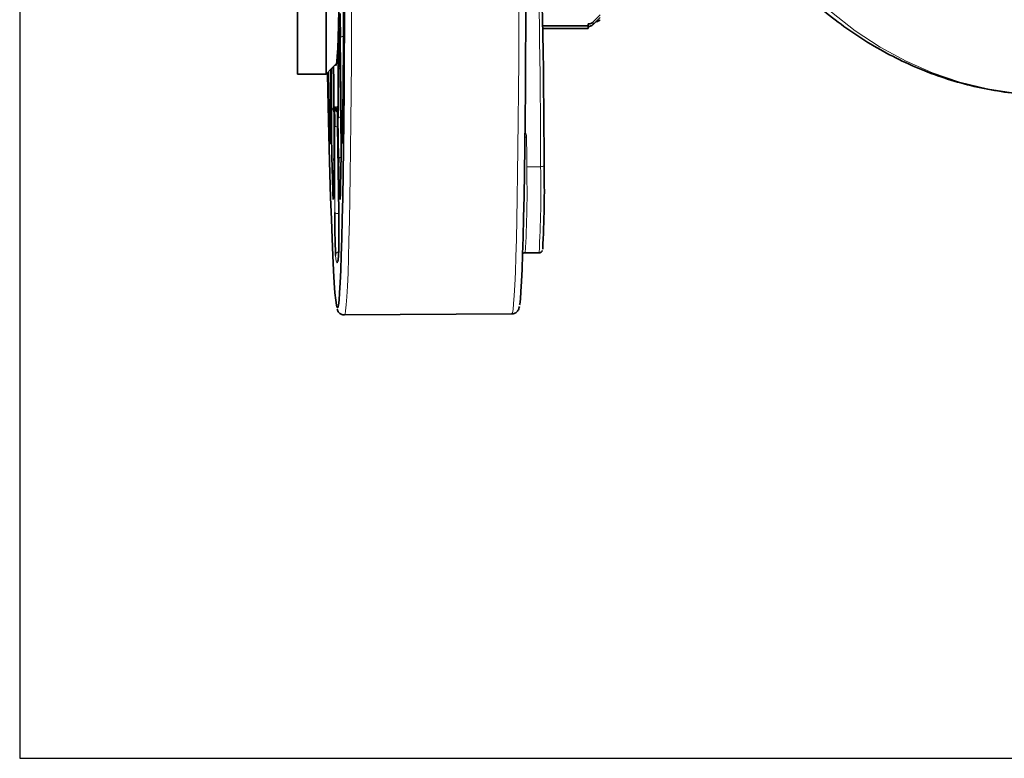
# Model space of a CAD drawing. Units: millimetres. Extents: x 1839 to 3009, y 2481 to 3315.
# Drawn here: x 1839 to 1980, y 2499 to 2605 of the extents above; entities that cross this region are included whole.
import ezdxf

# ---------------------------------------------------------------- set-up
doc = ezdxf.new("R2010")
doc.units = ezdxf.units.MM
doc.layers.get('0').update_dxf_attribs({"linetype": 'CONTINUOUS'})
doc.layers.add('100', color=7, linetype='CONTINUOUS')

# ---------------------------------------------------------------- blocks, each defined once
blk = doc.blocks.new('A3')
at = {"layer": '100', "color": 2}
blk.add_lwpolyline([(390, 272), (0, 272), (0, 0), (390, 0)], close=True, dxfattribs=at)

msp = doc.modelspace()

# ---------------------------------------------------------------- linework, layer by layer
at = {"color": 7, "linetype": 'Continuous', "lineweight": 35}
for p, q in [((1878.62, 2597.01), (1878.62, 2722.07)), ((1882.72, 2597.01), (1882.72, 2637.14)), ((1920.3, 2603.96), (1913.8, 2603.97)), ((1913.8, 2603.58), (1920.3, 2603.59)), ((1920.3, 2604.22), (1920.3, 2603.96)), ((1920.3, 2603.96), (1920.3, 2603.59)), ((1884.09, 2598.28), (1884.05, 2598.38)), ((1884.72, 2597.96), (1884.8, 2592.18)), ((1878.62, 2597.01), (1882.72, 2597.01)), ((1883.4, 2597.7), (1883.4, 2589.82)), ((1883.86, 2590.69), (1883.86, 2584.91)), ((1884.38, 2589.62), (1884.54, 2577.19)), ((1883.32, 2587.41), (1883.31, 2587.91)), ((1884.57, 2584.36), (1884.56, 2584.92)), ((1911.27, 2571.38), (1913.27, 2571.4)), ((1885.36, 2562.47), (1909.36, 2562.63))]:
    msp.add_line(p, q, dxfattribs=at)
at = {"color": 8, "linetype": 'Continuous', "lineweight": 18}
for p, q in [((1920.31, 2603.86), (1920.31, 2604.22)), ((1921.01, 2604.15), (1921.01, 2604.51)), ((1884.95, 2589.82), (1884.78, 2602.25)), ((1883.53, 2592.18), (1883.53, 2597.83)), ((1883.98, 2577.19), (1883.98, 2589.62)), ((1884.56, 2584.92), (1884.48, 2590.69)), ((1913.49, 2583.74), (1911.49, 2583.73)), ((1884.49, 2581.27), (1884.49, 2577)), ((1884.55, 2577), (1884.49, 2577))]:
    msp.add_line(p, q, dxfattribs=at)
at = {"color": 7, "linetype": 'Continuous', "lineweight": 35, "flags": 128}
for points in [[(1884.81, 2637.89), (1884.81, 2633.52), (1884.8, 2629.32), (1884.78, 2625.3), (1884.76, 2621.5), (1884.73, 2617.92), (1884.7, 2614.58), (1884.66, 2611.52), (1884.62, 2608.74), (1884.57, 2606.26), (1884.51, 2604.1), (1884.45, 2602.26), (1884.39, 2600.76), (1884.32, 2599.6), (1884.25, 2598.8), (1884.18, 2598.35), (1884.14, 2598.26)], [(1911.42, 2624.75), (1911.41, 2619.3), (1911.4, 2614), (1911.39, 2608.88), (1911.37, 2603.96), (1911.34, 2599.25), (1911.3, 2594.78), (1911.26, 2590.55), (1911.22, 2586.58), (1911.17, 2582.9), (1911.11, 2579.5), (1911.05, 2576.4), (1910.98, 2573.62), (1910.91, 2571.17), (1910.83, 2569.05), (1910.75, 2567.27), (1910.67, 2565.84), (1910.58, 2564.76), (1910.49, 2564.04), (1910.47, 2563.91)], [(1884.41, 2563.51), (1884.49, 2563.87), (1884.59, 2564.59), (1884.67, 2565.66), (1884.76, 2567.1), (1884.84, 2568.88), (1884.91, 2571), (1884.99, 2573.45), (1885.05, 2576.23), (1885.11, 2579.32), (1885.17, 2582.72), (1885.22, 2586.41), (1885.27, 2590.38), (1885.31, 2594.6), (1885.34, 2599.08), (1885.37, 2603.79), (1885.39, 2608.71), (1885.41, 2613.83), (1885.42, 2619.12), (1885.42, 2624.58)], [(1913.54, 2610.82), (1913.58, 2610.38), (1913.63, 2609.54), (1913.68, 2608.32), (1913.73, 2606.75), (1913.78, 2604.86), (1913.82, 2602.69), (1913.86, 2600.29), (1913.89, 2597.7), (1913.92, 2594.98), (1913.95, 2592.19), (1913.97, 2589.38), (1913.98, 2586.61), (1913.98, 2583.94)], [(1885.26, 2607.69), (1885.24, 2604.9), (1885.23, 2602.2), (1885.21, 2599.58), (1885.18, 2597.05), (1885.16, 2594.62), (1885.13, 2592.28), (1885.1, 2590.05), (1885.07, 2587.92)], [(1922.04, 2605.53), (1921.47, 2604.96), (1921.01, 2604.51)], [(1921.01, 2604.15), (1921.59, 2604.72), (1922.04, 2605.17)], [(1920.31, 2604.22), (1920.3, 2604.22), (1920.3, 2604.22)], [(1920.3, 2603.86), (1920.3, 2603.86), (1920.31, 2603.86)], [(1882.72, 2597.01), (1883.56, 2597.87), (1884.28, 2598.61)], [(1883.81, 2598.12), (1883.81, 2597.95), (1883.83, 2596.17), (1883.84, 2594.32), (1883.85, 2592.47), (1883.86, 2590.69)], [(1884.48, 2590.69), (1884.47, 2591.57), (1884.46, 2592.47), (1884.46, 2593.39), (1884.45, 2594.32), (1884.44, 2595.25), (1884.44, 2596.17), (1884.44, 2597.08), (1884.44, 2597.95)], [(1882.93, 2597.22), (1882.98, 2594.6), (1883.08, 2590.37), (1883.18, 2586.4), (1883.28, 2582.72), (1883.38, 2579.32), (1883.48, 2576.22), (1883.59, 2573.45), (1883.69, 2570.99), (1883.8, 2568.87), (1883.9, 2567.09), (1884, 2565.66), (1884.11, 2564.58), (1884.21, 2563.86), (1884.27, 2563.6)], [(1883.31, 2587.91), (1883.25, 2590.04), (1883.19, 2592.28), (1883.13, 2594.61), (1883.07, 2597.05), (1883.07, 2597.36)]]:
    msp.add_lwpolyline(points, dxfattribs=at)
at = {"color": 8, "linetype": 'Continuous', "lineweight": 18, "flags": 128}
for points in [[(1985.97, 2594), (1985.63, 2594), (1981.58, 2594.28), (1977.56, 2594.91), (1973.59, 2595.89), (1969.69, 2597.22), (1965.88, 2598.9), (1962.18, 2600.91), (1958.61, 2603.25), (1955.18, 2605.89), (1951.93, 2608.83), (1948.85, 2612.05), (1945.98, 2615.54), (1943.32, 2619.27), (1940.89, 2623.23), (1938.7, 2627.39), (1936.77, 2631.74)], [(1886.44, 2624.2), (1886.43, 2618.79), (1886.42, 2613.54), (1886.41, 2608.46), (1886.39, 2603.57), (1886.36, 2598.89), (1886.33, 2594.43), (1886.29, 2590.2), (1886.24, 2586.24), (1886.19, 2582.53), (1886.14, 2579.12), (1886.08, 2575.99), (1886.01, 2573.17), (1885.94, 2570.66), (1885.87, 2568.47), (1885.79, 2566.61), (1885.71, 2565.09), (1885.62, 2563.91), (1885.53, 2563.08), (1885.44, 2562.6), (1885.36, 2562.47)], [(1909.36, 2562.63), (1909.44, 2562.76), (1909.53, 2563.24), (1909.62, 2564.07), (1909.71, 2565.25), (1909.79, 2566.77), (1909.87, 2568.63), (1909.94, 2570.82), (1910.01, 2573.33), (1910.08, 2576.15), (1910.14, 2579.28), (1910.19, 2582.7), (1910.24, 2586.4), (1910.29, 2590.36), (1910.32, 2594.59), (1910.36, 2599.05), (1910.38, 2603.73), (1910.41, 2608.62), (1910.42, 2613.7), (1910.43, 2618.95), (1910.43, 2624.36)], [(1913.49, 2583.74), (1913.49, 2586.28), (1913.48, 2588.91), (1913.46, 2591.58), (1913.44, 2594.25), (1913.41, 2596.87), (1913.38, 2599.4), (1913.35, 2601.77), (1913.31, 2603.96), (1913.26, 2605.93), (1913.22, 2607.64), (1913.17, 2609.05), (1913.13, 2610.15), (1913.08, 2610.91), (1913.03, 2611.32)], [(1884.48, 2603.05), (1884.48, 2603.09), (1884.51, 2603.63), (1884.54, 2603.81), (1884.57, 2603.63), (1884.59, 2603.27)], [(1885.23, 2602.45), (1885.19, 2602.45), (1885.1, 2602.43), (1885.01, 2602.42), (1884.93, 2602.39), (1884.87, 2602.36), (1884.82, 2602.33), (1884.79, 2602.29), (1884.78, 2602.25)], [(1884.14, 2598.26), (1884.1, 2598.26), (1884.09, 2598.28)], [(1884.72, 2597.79), (1884.66, 2597.8), (1884.59, 2597.82), (1884.52, 2597.85), (1884.48, 2597.88), (1884.45, 2597.92), (1884.44, 2597.95)], [(1883.99, 2591.22), (1883.99, 2591.36), (1884, 2591.77), (1884, 2592.09), (1884.01, 2592.3), (1884.02, 2592.4), (1884.04, 2592.37)], [(1884.04, 2592.37), (1884.07, 2592.19), (1884.1, 2592.06), (1884.13, 2591.98), (1884.16, 2591.96), (1884.19, 2591.98), (1884.22, 2592.06), (1884.25, 2592.19), (1884.28, 2592.38)], [(1884.28, 2592.38), (1884.29, 2592.4), (1884.31, 2592.3), (1884.31, 2592.29)], [(1884.28, 2592.38), (1884.29, 2592.28), (1884.31, 2592.21)], [(1883.86, 2592), (1883.84, 2592), (1883.75, 2592.02), (1883.68, 2592.04), (1883.61, 2592.07), (1883.57, 2592.11), (1883.54, 2592.14), (1883.53, 2592.18)], [(1884.81, 2590.87), (1884.79, 2590.87), (1884.71, 2590.85), (1884.63, 2590.83), (1884.57, 2590.8), (1884.52, 2590.76), (1884.5, 2590.73), (1884.48, 2590.69)], [(1884.38, 2589.44), (1884.3, 2589.45), (1884.21, 2589.47), (1884.13, 2589.49), (1884.07, 2589.52), (1884.02, 2589.55), (1883.99, 2589.59), (1883.98, 2589.62)], [(1911.48, 2587.99), (1911.48, 2587.45), (1911.48, 2586.9), (1911.49, 2586.36), (1911.49, 2585.83), (1911.49, 2585.29), (1911.49, 2584.77), (1911.49, 2584.25), (1911.49, 2583.73)], [(1883.38, 2587.24), (1883.37, 2587.2), (1883.36, 2587.04), (1883.34, 2587.11), (1883.32, 2587.41), (1883.32, 2587.41)], [(1885.04, 2587.07), (1885.03, 2587.05), (1885.02, 2587.21), (1885, 2587.59), (1884.99, 2587.73)], [(1884.84, 2585.09), (1884.78, 2585.08), (1884.71, 2585.05), (1884.65, 2585.02), (1884.6, 2584.99), (1884.57, 2584.95), (1884.56, 2584.92)], [(1884.74, 2579.06), (1884.74, 2579.06), (1884.71, 2579.24), (1884.68, 2579.78), (1884.65, 2580.66), (1884.62, 2581.84), (1884.59, 2583.28), (1884.57, 2584.36)], [(1913.49, 2583.74), (1913.59, 2583.75), (1913.68, 2583.76), (1913.76, 2583.78), (1913.84, 2583.8), (1913.9, 2583.83), (1913.94, 2583.86), (1913.97, 2583.9), (1913.98, 2583.94)], [(1883.81, 2579.74), (1883.78, 2579.24), (1883.75, 2579.05), (1883.75, 2579.06)], [(1884.49, 2577), (1884.39, 2577.01), (1884.3, 2577.02), (1884.21, 2577.03), (1884.13, 2577.06), (1884.07, 2577.08), (1884.02, 2577.12), (1883.99, 2577.15), (1883.98, 2577.19)], [(1884.4, 2570.14), (1884.37, 2570.02), (1884.31, 2569.96), (1884.25, 2570.02), (1884.19, 2570.22), (1884.14, 2570.56), (1884.08, 2571.02)], [(1884.27, 2563.6), (1884.3, 2563.5), (1884.4, 2563.5), (1884.41, 2563.51)]]:
    msp.add_lwpolyline(points, dxfattribs=at)
at = {"color": 7, "linetype": 'Continuous', "lineweight": 35}
for centre, radius, start, end in [((2151.54, 2605.76), 266.78, 180.0129, 180.7526), ((1921.12, 2606.01), 1.5, 283.2002, 308.1321), ((2079.64, 2598.7), 195.2, 178.7228, 180.2174), ((1717.07, 2596.65), 167.65, 0.4474, 2.2626), ((1819.54, 2589.29), 64.84, 0.2997, 2.6566), ((1662.99, 2586.5), 221.88, 358.0772, 1.4666), ((2108.85, 2589.49), 225.34, 179.3168, 182.6538), ((2032.09, 2589.74), 148.11, 179.4282, 180.0445), ((1808.13, 2589.36), 75.27, 358.3884, 0.3499), ((2000.7, 2591.13), 115.76, 180.6466, 181.6835), ((1875.85, 2587.82), 9.22, 355.3564, 0.6365), ((1720.36, 2583.9), 163.5, 358.5432, 0.3559), ((1759.83, 2580.47), 154.19, 356.8178, 1.2882), ((2017.73, 2576.21), 133.75, 179.5817, 182.2253), ((1750.84, 2574.43), 133.73, 358.54, 1.184), ((1878.31, 2571.46), 6.23, 347.7694, 355.9549)]:
    msp.add_arc(centre, radius, start, end, dxfattribs=at)
at = {"color": 8, "linetype": 'Continuous', "lineweight": 18}
for centre, radius, start, end in [((1883.88, 2598.32), 0.546, 235.1731, 262.3964), ((1885.15, 2589.75), 0.213, 103.237, 160.6699), ((1883.67, 2587.9), 0.361, 138.864, 178.601), ((1911.49, 2585.43), 2.56, 90.2041, 95.6977), ((1768.15, 2580.06), 143.39, 356.5323, 1.4683), ((1754.13, 2580.35), 159.39, 356.78, 1.2202), ((2037.02, 2576.4), 152.53, 179.7724, 181.7053), ((1884.58, 2571.02), 0.498, 93.0989, 179.8998)]:
    msp.add_arc(centre, radius, start, end, dxfattribs=at)
at = {"color": 7, "linetype": 'Continuous', "lineweight": 35}
for points, knots in [([(2011.74, 2738.08), (2010.81, 2737.36), (2008.65, 2735.68), (2005.43, 2732.74), (2002.07, 2729.32), (1998.88, 2725.66), (1995.88, 2721.77), (1993.07, 2717.67), (1990.46, 2713.38), (1988.07, 2708.91), (1985.9, 2704.27), (1983.96, 2699.49), (1982.25, 2694.57), (1980.79, 2689.54), (1979.58, 2684.41), (1978.61, 2679.2), (1977.91, 2673.94), (1977.45, 2668.63), (1977.26, 2663.29), (1977.33, 2657.96), (1977.66, 2652.63), (1978.24, 2647.34), (1979.08, 2642.11), (1980.18, 2636.94), (1981.52, 2631.86), (1983.11, 2626.88), (1984.94, 2622.03), (1987, 2617.32), (1989.29, 2612.76), (1991.8, 2608.38), (1994.51, 2604.19), (1996.9, 2600.9), (1998.4, 2599.04), (1998.88, 2598.45)], [0, 0, 0, 0, 0.024893, 0.057949, 0.091013, 0.124083, 0.15716, 0.190241, 0.223326, 0.256415, 0.289507, 0.3226, 0.355695, 0.388791, 0.421889, 0.454987, 0.488085, 0.521184, 0.554284, 0.587383, 0.620484, 0.653584, 0.686685, 0.719786, 0.752887, 0.785988, 0.81909, 0.85219, 0.88529, 0.918389, 0.951485, 0.98458, 1, 1, 1, 1]), ([(1942.28, 2619.15), (1943.11, 2617.97), (1944.79, 2615.6), (1947.57, 2612.31), (1950.53, 2609.23), (1953.66, 2606.39), (1956.96, 2603.83), (1960.39, 2601.54), (1963.95, 2599.53), (1967.61, 2597.83), (1971.36, 2596.42), (1975.17, 2595.33), (1979.04, 2594.56), (1982.65, 2594.1), (1984.98, 2594.05), (1986, 2594.02)], [0, 0, 0, 0, 0.078153, 0.157377, 0.236479, 0.315431, 0.394204, 0.472774, 0.551122, 0.629237, 0.707119, 0.784778, 0.862239, 0.939536, 1, 1, 1, 1]), ([(1884.56, 2603.68), (1884.56, 2603.68), (1884.56, 2603.7), (1884.58, 2603.57), (1884.59, 2603.44), (1884.59, 2603.25), (1884.59, 2603.23)], [0, 0, 0, 0, 0.049768, 0.402364, 0.957792, 1, 1, 1, 1]), ([(1920.31, 2604.22), (1920.34, 2604.22), (1920.41, 2604.22), (1920.5, 2604.24), (1920.6, 2604.26), (1920.72, 2604.3), (1920.87, 2604.38), (1920.97, 2604.47), (1921.01, 2604.51)], [0, 0, 0, 0, 0.1250823, 0.2493114, 0.3738994, 0.500048, 0.7493092, 1, 1, 1, 1]), ([(1921.01, 2604.15), (1920.99, 2604.13), (1920.94, 2604.08), (1920.86, 2604.02), (1920.78, 2603.97), (1920.66, 2603.92), (1920.5, 2603.87), (1920.37, 2603.86), (1920.31, 2603.86)], [0, 0, 0, 0, 0.125073, 0.249298, 0.373889, 0.500046, 0.749297, 1, 1, 1, 1]), ([(1884.04, 2592.3), (1884.05, 2592.21), (1884.08, 2592.02), (1884.17, 2591.86), (1884.18, 2591.7), (1884.31, 2591.62), (1884.34, 2591.6)], [0, 0, 0, 0, 0.3730862, 0.7792723, 0.9547742, 1, 1, 1, 1]), ([(1884.31, 2592.3), (1884.31, 2592.3), (1884.31, 2592.3), (1884.31, 2592.26), (1884.31, 2592.24)], [0, 0, 0, 0, 0.562963, 1, 1, 1, 1]), ([(1883.38, 2587.29), (1883.37, 2587.26), (1883.37, 2587.16), (1883.37, 2587.15), (1883.37, 2587.14)], [0, 0, 0, 0, 0.307159, 1, 1, 1, 1]), ([(1883.81, 2579.78), (1883.81, 2579.74), (1883.8, 2579.48), (1883.79, 2579.31), (1883.77, 2579.17), (1883.78, 2579.19), (1883.78, 2579.19)], [0, 0, 0, 0, 0.1049229, 0.6603931, 0.9570283, 1, 1, 1, 1]), ([(1911.02, 2571.3), (1911.03, 2571.31), (1911.08, 2571.35), (1911.19, 2571.39), (1911.26, 2571.38), (1911.27, 2571.38)], [0, 0, 0, 0, 0.1631494, 0.9311576, 1, 1, 1, 1]), ([(1913.26, 2571.41), (1913.3, 2571.4), (1913.4, 2571.4), (1913.55, 2571.47), (1913.66, 2571.58), (1913.72, 2571.66), (1913.73, 2571.69), (1913.73, 2571.7)], [0, 0, 0, 0, 0.1248369, 0.382678, 0.6093561, 0.8480194, 1, 1, 1, 1]), ([(1884.42, 2570.28), (1884.41, 2570.25), (1884.4, 2570.21), (1884.41, 2570.23), (1884.41, 2570.23)], [0, 0, 0, 0, 0.833549, 1, 1, 1, 1]), ([(1884.33, 2563.29), (1884.35, 2563.22), (1884.38, 2563.11), (1884.53, 2562.85), (1884.84, 2562.54), (1885.19, 2562.5), (1885.36, 2562.48)], [0, 0, 0, 0, 0.388043, 0.645363, 0.83666, 1, 1, 1, 1]), ([(1909.33, 2562.65), (1909.36, 2562.64), (1909.57, 2562.59), (1909.96, 2562.8), (1910.19, 2563.04), (1910.32, 2563.26), (1910.39, 2563.47), (1910.43, 2563.61), (1910.45, 2563.7)], [0, 0, 0, 0, 0.023955, 0.160987, 0.290427, 0.440985, 0.657091, 1, 1, 1, 1])]:
    msp.add_open_spline(points, degree=3, knots=knots, dxfattribs=at)
at = {"color": 8, "linetype": 'Continuous', "lineweight": 18}
msp.add_open_spline([(1911.48, 2587.99), (1911.47, 2588.13), (1911.45, 2588.37), (1911.3, 2588.57), (1911.24, 2588.66)], degree=3, knots=[0, 0, 0, 0, 0.560632, 1, 1, 1, 1], dxfattribs=at)

# ---------------------------------------------------------------- block references
at = {"layer": '100', "lineweight": 0, "xscale": 3, "yscale": 3, "zscale": 3}
msp.add_blockref('A3', (1838.79, 2498.87), dxfattribs=at)

doc.saveas('drawing.dxf')
